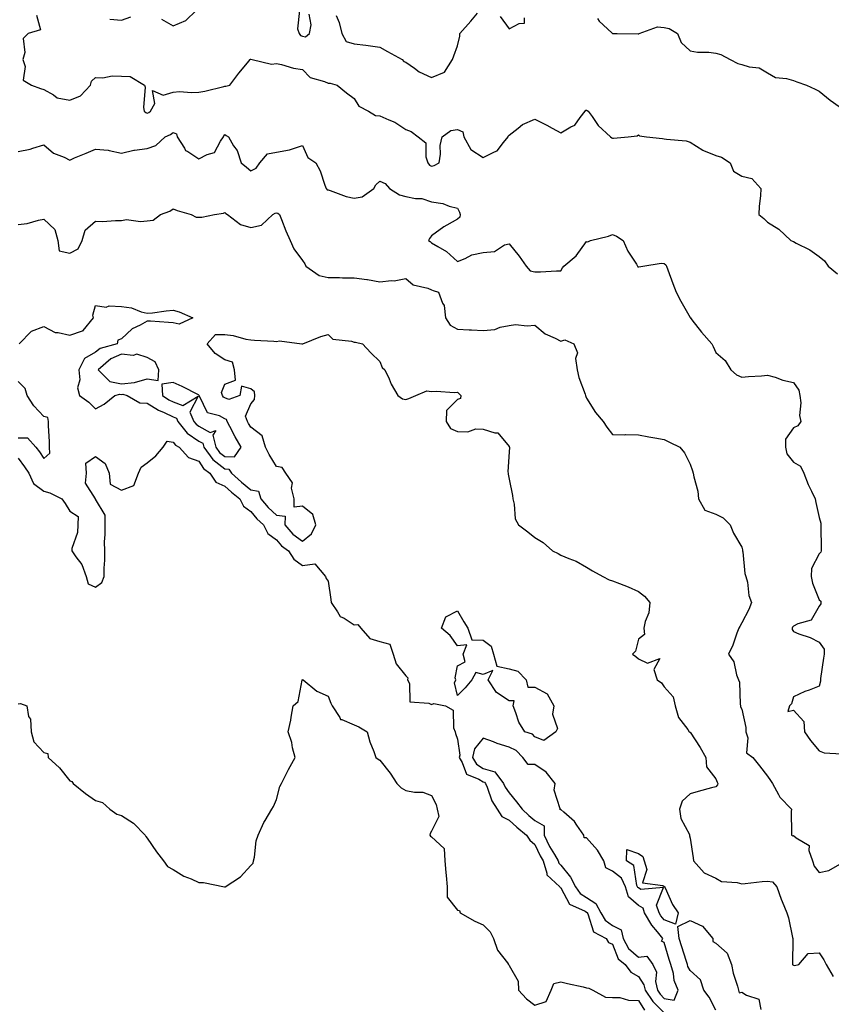
# Model space of a CAD drawing. Units: inches. Extents: x 1008083 to 1010723, y 7245098 to 7247738.
# Drawn here: x 1008669 to 1008983, y 7246457 to 7246837 of the extents above; entities that cross this region are included whole.
import ezdxf

# ---------------------------------------------------------------- set-up
doc = ezdxf.new("R2010")
doc.units = ezdxf.units.IN
doc.header["$MEASUREMENT"] = 0
doc.layers.add('Contour_10087245', color=7, linetype='Continuous', true_color=0x8c2d4a)

msp = doc.modelspace()

# ---------------------------------------------------------------- linework, layer by layer
at = {"layer": 'Contour_10087245'}
for points in [[(1008723.59, 7246837.46, 2913), (1008728.05, 7246834.89, 2913), (1008733.01, 7246836.96, 2913), (1008736.94, 7246840.81, 2913)], [(1008776.94, 7246840.81, 2913), (1008776.21, 7246833.76, 2913), (1008776.77, 7246831.92, 2913), (1008777.34, 7246831.21, 2913), (1008778.05, 7246830.87, 2913), (1008779.29, 7246830.68, 2913), (1008780.81, 7246831.92, 2913), (1008781.45, 7246835.32, 2913), (1008780.62, 7246839.35, 2913)], [(1008675.17, 7246839.04, 2912), (1008676.68, 7246833.29, 2912), (1008671.95, 7246831.92, 2912), (1008669.98, 7246829.99, 2912), (1008670.69, 7246824.56, 2912), (1008669.95, 7246821.92, 2912), (1008670.82, 7246819.15, 2912), (1008670.01, 7246813.88, 2912), (1008673.31, 7246811.92, 2912), (1008676.72, 7246810.59, 2912), (1008678.05, 7246810.31, 2912), (1008681.74, 7246808.23, 2912), (1008683.21, 7246807.08, 2912), (1008688.05, 7246806.17, 2912), (1008692.2, 7246807.77, 2912), (1008696.11, 7246811.92, 2912), (1008696.42, 7246813.55, 2912), (1008698.05, 7246814.95, 2912), (1008700.91, 7246814.78, 2912), (1008704.43, 7246815.54, 2912), (1008708.05, 7246815.42, 2912), (1008711.46, 7246815.33, 2912), (1008716.93, 7246811.92, 2912), (1008717.25, 7246811.12, 2912), (1008716.62, 7246803.35, 2912), (1008716.9, 7246801.92, 2912), (1008717.45, 7246801.32, 2912), (1008718.05, 7246801.08, 2912), (1008718.6, 7246801.37, 2912), (1008719.33, 7246801.92, 2912), (1008720.95, 7246804.82, 2912), (1008720.04, 7246809.93, 2912), (1008724.18, 7246808.05, 2912), (1008728.05, 7246809.27, 2912), (1008730.45, 7246809.52, 2912), (1008735.21, 7246809.08, 2912), (1008738.05, 7246809.28, 2912), (1008740.36, 7246809.61, 2912), (1008747.62, 7246811.49, 2912), (1008748.05, 7246811.57, 2912), (1008748.41, 7246811.56, 2912), (1008750.02, 7246811.92, 2912), (1008753.44, 7246816.53, 2912), (1008756.77, 7246820.64, 2912), (1008757.8, 7246821.92, 2912), (1008757.99, 7246821.98, 2912), (1008758.05, 7246821.98, 2912), (1008758.12, 7246821.99, 2912), (1008758.69, 7246821.92, 2912), (1008766.16, 7246820.03, 2912), (1008768.05, 7246820.3, 2912), (1008770.03, 7246819.94, 2912), (1008774.6, 7246818.47, 2912), (1008778.05, 7246818.03, 2912), (1008781.07, 7246814.94, 2912), (1008786.59, 7246813.38, 2912), (1008788.05, 7246812.68, 2912), (1008788.8, 7246812.67, 2912), (1008791.55, 7246811.92, 2912), (1008795.16, 7246809.03, 2912), (1008798.05, 7246806.81, 2912), (1008799.9, 7246803.77, 2912), (1008803.62, 7246801.92, 2912), (1008806.34, 7246800.21, 2912), (1008808.05, 7246800.06, 2912), (1008811.47, 7246798.5, 2912), (1008813.79, 7246797.66, 2912), (1008818.05, 7246794.86, 2912), (1008820.21, 7246794.08, 2912), (1008822.84, 7246791.92, 2912), (1008825.81, 7246789.68, 2912), (1008825.79, 7246784.18, 2912), (1008826.6, 7246781.92, 2912), (1008827.18, 7246781.05, 2912), (1008828.05, 7246780.67, 2912), (1008829.08, 7246780.89, 2912), (1008830.94, 7246781.92, 2912), (1008831.44, 7246785.31, 2912), (1008831.41, 7246788.56, 2912), (1008832.11, 7246791.92, 2912), (1008835.5, 7246794.47, 2912), (1008838.05, 7246794.85, 2912), (1008840.09, 7246793.96, 2912), (1008840.53, 7246791.92, 2912), (1008843.24, 7246787.11, 2912), (1008848.05, 7246783.97, 2912), (1008852.34, 7246786.21, 2912), (1008853.42, 7246786.55, 2912), (1008855.84, 7246789.71, 2912), (1008857.72, 7246791.92, 2912), (1008857.71, 7246792.26, 2912), (1008858.05, 7246792.67, 2912), (1008861.5, 7246795.37, 2912), (1008863.18, 7246796.79, 2912), (1008868.05, 7246798.84, 2912), (1008872.58, 7246796.45, 2912), (1008874.65, 7246795.32, 2912), (1008878.05, 7246793.47, 2912), (1008881.94, 7246795.81, 2912), (1008883.49, 7246796.48, 2912), (1008885.52, 7246799.39, 2912), (1008887.53, 7246801.92, 2912), (1008887.75, 7246802.22, 2912), (1008888.05, 7246802.21, 2912), (1008888.29, 7246802.16, 2912), (1008888.65, 7246801.92, 2912), (1008890.16, 7246799.81, 2912), (1008892.45, 7246796.32, 2912), (1008897.24, 7246791.92, 2912), (1008897.76, 7246791.63, 2912), (1008898.05, 7246791.4, 2912), (1008898.49, 7246791.48, 2912), (1008904.07, 7246791.92, 2912), (1008907.58, 7246792.39, 2912), (1008908.05, 7246792.74, 2912), (1008908.47, 7246792.34, 2912), (1008911.16, 7246791.92, 2912), (1008917.45, 7246791.32, 2912), (1008918.05, 7246791.25, 2912), (1008918.93, 7246791.04, 2912), (1008926.6, 7246790.47, 2912), (1008928.05, 7246789.94, 2912), (1008932.94, 7246786.81, 2912), (1008933.25, 7246786.72, 2912), (1008938.05, 7246784.71, 2912), (1008940.22, 7246784.09, 2912), (1008943.57, 7246781.92, 2912), (1008944.85, 7246778.72, 2912), (1008948.05, 7246776.75, 2912), (1008952, 7246775.87, 2912), (1008955.4, 7246771.92, 2912), (1008955.28, 7246769.15, 2912), (1008954.84, 7246765.13, 2912), (1008954.7, 7246761.92, 2912), (1008956.54, 7246760.41, 2912), (1008958.05, 7246758.91, 2912), (1008962.41, 7246756.28, 2912), (1008967.02, 7246751.92, 2912), (1008967.74, 7246751.61, 2912), (1008968.05, 7246751.46, 2912), (1008969.07, 7246750.9, 2912), (1008974.44, 7246748.31, 2912), (1008978.05, 7246745.74, 2912), (1008980.1, 7246743.97, 2912), (1008981.54, 7246741.92, 2912), (1008985.16, 7246739.03, 2912)], [(1008703.59, 7246837.46, 2913), (1008708.05, 7246837.06, 2913), (1008711.62, 7246838.35, 2913)], [(1008791.11, 7246838.86, 2913), (1008792.26, 7246836.13, 2913), (1008793.28, 7246831.92, 2913), (1008794.96, 7246828.83, 2913), (1008798.05, 7246827.96, 2913), (1008802.6, 7246827.37, 2913), (1008803.46, 7246827.33, 2913), (1008808.05, 7246826.59, 2913), (1008811.05, 7246824.92, 2913), (1008816.71, 7246821.92, 2913), (1008817.27, 7246821.14, 2913), (1008818.05, 7246820.82, 2913), (1008821.5, 7246818.47, 2913), (1008823.29, 7246817.16, 2913), (1008828.05, 7246814.87, 2913), (1008833.05, 7246816.92, 2913), (1008836.15, 7246821.92, 2913), (1008836.7, 7246823.27, 2913), (1008838.05, 7246827.09, 2913), (1008839.03, 7246830.94, 2913), (1008839, 7246831.92, 2913), (1008843.26, 7246836.71, 2913), (1008845.87, 7246839.74, 2913)], [(1008854.59, 7246838.46, 2913), (1008858.05, 7246833.71, 2913), (1008861.91, 7246835.78, 2913), (1008864.02, 7246835.95, 2913), (1008864.05, 7246837.92, 2913)], [(1008892.2, 7246837.77, 2913), (1008892.87, 7246836.74, 2913), (1008897.73, 7246832.24, 2913), (1008898.05, 7246831.94, 2913), (1008898.08, 7246831.95, 2913), (1008899.79, 7246831.92, 2913), (1008907.92, 7246831.79, 2913), (1008908.05, 7246831.82, 2913), (1008908.17, 7246831.8, 2913), (1008908.35, 7246831.92, 2913), (1008915.48, 7246834.49, 2913), (1008918.05, 7246834.23, 2913), (1008919.99, 7246833.86, 2913), (1008923.23, 7246831.92, 2913), (1008924.63, 7246828.5, 2913), (1008928.05, 7246825.27, 2913), (1008930.88, 7246824.75, 2913), (1008935.28, 7246824.69, 2913), (1008938.05, 7246824.31, 2913), (1008939.97, 7246823.84, 2913), (1008943.54, 7246821.92, 2913), (1008946.5, 7246820.37, 2913), (1008948.05, 7246819.96, 2913), (1008950.93, 7246819.04, 2913), (1008954.75, 7246818.62, 2913), (1008958.05, 7246816.65, 2913), (1008961.05, 7246814.92, 2913), (1008965.42, 7246814.55, 2913), (1008968.05, 7246813.75, 2913), (1008969.32, 7246813.19, 2913), (1008973.14, 7246811.92, 2913), (1008976.48, 7246810.35, 2913), (1008978.05, 7246809.61, 2913), (1008982.31, 7246806.18, 2913), (1008987.88, 7246802.09, 2913)], [(1008668.05, 7246786.33, 2911), (1008672.78, 7246787.19, 2911), (1008673.77, 7246787.64, 2911), (1008678.05, 7246788.87, 2911), (1008681.72, 7246785.59, 2911), (1008685.87, 7246784.1, 2911), (1008688.05, 7246783, 2911), (1008689.93, 7246783.8, 2911), (1008694.38, 7246785.59, 2911), (1008698.05, 7246787.25, 2911), (1008702.97, 7246786.84, 2911), (1008703.33, 7246786.64, 2911), (1008708.05, 7246785.62, 2911), (1008712.88, 7246786.75, 2911), (1008713.11, 7246786.86, 2911), (1008718.05, 7246787.45, 2911), (1008721.4, 7246788.57, 2911), (1008724.91, 7246791.92, 2911), (1008727.06, 7246792.91, 2911), (1008728.05, 7246793.61, 2911), (1008729.29, 7246793.16, 2911), (1008729.64, 7246791.92, 2911), (1008732.42, 7246787.55, 2911), (1008732.81, 7246786.68, 2911), (1008733.72, 7246786.25, 2911), (1008738.05, 7246783.41, 2911), (1008741.25, 7246785.12, 2911), (1008744.08, 7246785.89, 2911), (1008746.37, 7246790.24, 2911), (1008747.58, 7246791.92, 2911), (1008747.6, 7246792.37, 2911), (1008748.05, 7246792.82, 2911), (1008748.63, 7246792.5, 2911), (1008749.47, 7246791.92, 2911), (1008751.43, 7246788.54, 2911), (1008752.76, 7246786.63, 2911), (1008754.34, 7246781.92, 2911), (1008756.37, 7246780.24, 2911), (1008758.05, 7246778.78, 2911), (1008760.13, 7246779.84, 2911), (1008761.61, 7246781.92, 2911), (1008764.56, 7246785.41, 2911), (1008768.05, 7246786.02, 2911), (1008773.04, 7246786.91, 2911), (1008773.06, 7246786.91, 2911), (1008778.05, 7246788.64, 2911), (1008780.14, 7246784.01, 2911), (1008783.3, 7246781.92, 2911), (1008785, 7246778.87, 2911), (1008786.74, 7246773.23, 2911), (1008787.27, 7246771.92, 2911), (1008787.66, 7246771.53, 2911), (1008788.05, 7246771.42, 2911), (1008788.75, 7246771.22, 2911), (1008795.05, 7246768.92, 2911), (1008798.05, 7246768.19, 2911), (1008801.19, 7246768.78, 2911), (1008805.68, 7246771.92, 2911), (1008806.53, 7246773.44, 2911), (1008808.05, 7246774.85, 2911), (1008810.04, 7246773.91, 2911), (1008811.71, 7246771.92, 2911), (1008815.68, 7246769.55, 2911), (1008818.05, 7246768.92, 2911), (1008821.81, 7246768.16, 2911), (1008824.25, 7246768.12, 2911), (1008828.05, 7246766.87, 2911), (1008832.36, 7246766.23, 2911), (1008834.79, 7246765.18, 2911), (1008838.05, 7246764.37, 2911), (1008838.91, 7246762.78, 2911), (1008839.1, 7246761.92, 2911), (1008839.04, 7246760.93, 2911), (1008838.05, 7246760.07, 2911), (1008833.91, 7246757.78, 2911), (1008832.76, 7246757.21, 2911), (1008828.05, 7246753.7, 2911), (1008827.27, 7246752.7, 2911), (1008826.89, 7246751.92, 2911), (1008827.56, 7246751.43, 2911), (1008828.05, 7246751.03, 2911), (1008830.43, 7246749.54, 2911), (1008833.8, 7246747.67, 2911), (1008838.05, 7246743.72, 2911), (1008840.98, 7246744.85, 2911), (1008843.64, 7246746.33, 2911), (1008848.05, 7246747.29, 2911), (1008852.36, 7246747.61, 2911), (1008856.32, 7246750.19, 2911), (1008858.05, 7246750.63, 2911), (1008861.95, 7246745.82, 2911), (1008864.64, 7246741.92, 2911), (1008866.23, 7246740.1, 2911), (1008868.05, 7246739.75, 2911), (1008870.23, 7246739.74, 2911), (1008876.33, 7246740.2, 2911), (1008878.05, 7246740.19, 2911), (1008878.65, 7246741.32, 2911), (1008879.27, 7246741.92, 2911), (1008884.02, 7246745.95, 2911), (1008888.05, 7246751.47, 2911), (1008888.56, 7246751.41, 2911), (1008889.57, 7246751.92, 2911), (1008896.45, 7246753.52, 2911), (1008898.05, 7246754.14, 2911), (1008899.64, 7246753.51, 2911), (1008902.18, 7246751.92, 2911), (1008903.94, 7246747.81, 2911), (1008907.29, 7246742.68, 2911), (1008907.74, 7246741.92, 2911), (1008907.83, 7246741.7, 2911), (1008908.05, 7246741.75, 2911), (1008908.26, 7246741.71, 2911), (1008909.73, 7246741.92, 2911), (1008916.83, 7246743.14, 2911), (1008918.05, 7246743.04, 2911), (1008918.64, 7246742.51, 2911), (1008918.92, 7246741.92, 2911), (1008919.46, 7246740.51, 2911), (1008921.38, 7246735.25, 2911), (1008922.74, 7246731.92, 2911), (1008924.48, 7246728.35, 2911), (1008928.05, 7246722.14, 2911), (1008928.13, 7246722, 2911), (1008928.2, 7246721.92, 2911), (1008928.77, 7246721.2, 2911), (1008932.53, 7246716.4, 2911), (1008936.52, 7246711.92, 2911), (1008937.02, 7246710.89, 2911), (1008938.05, 7246708.57, 2911), (1008941.65, 7246705.52, 2911), (1008943.8, 7246701.92, 2911), (1008946.07, 7246699.94, 2911), (1008948.05, 7246699, 2911), (1008950.65, 7246699.32, 2911), (1008955.69, 7246699.56, 2911), (1008958.05, 7246699.82, 2911), (1008961, 7246698.97, 2911), (1008964.01, 7246697.88, 2911), (1008968.05, 7246696.91, 2911), (1008970.15, 7246694.02, 2911), (1008970.54, 7246691.92, 2911), (1008970.9, 7246689.07, 2911), (1008970.35, 7246684.22, 2911), (1008970.87, 7246681.92, 2911), (1008969.8, 7246680.17, 2911), (1008968.05, 7246679.39, 2911), (1008964.96, 7246675.01, 2911), (1008964.92, 7246671.92, 2911), (1008965.47, 7246669.34, 2911), (1008968.05, 7246666.12, 2911), (1008970.79, 7246664.66, 2911), (1008972.03, 7246661.92, 2911), (1008973.71, 7246657.58, 2911), (1008975.09, 7246654.88, 2911), (1008976.46, 7246651.92, 2911), (1008976.7, 7246650.57, 2911), (1008978.05, 7246644.7, 2911), (1008978.64, 7246642.51, 2911), (1008978.69, 7246641.92, 2911), (1008978.68, 7246641.29, 2911), (1008978.75, 7246632.62, 2911), (1008978.73, 7246631.92, 2911), (1008978.66, 7246631.31, 2911), (1008978.05, 7246630.76, 2911), (1008975, 7246624.97, 2911), (1008974.91, 7246621.92, 2911), (1008975.45, 7246619.32, 2911), (1008978.05, 7246612.97, 2911), (1008978.59, 7246612.46, 2911), (1008978.66, 7246611.92, 2911), (1008978.64, 7246611.33, 2911), (1008978.05, 7246610.47, 2911), (1008974.88, 7246605.09, 2911), (1008969.81, 7246603.68, 2911), (1008968.05, 7246602.75, 2911), (1008967.68, 7246602.29, 2911), (1008967.54, 7246601.92, 2911), (1008967.55, 7246601.42, 2911), (1008968.05, 7246600.64, 2911), (1008970.18, 7246599.79, 2911), (1008974.52, 7246598.39, 2911), (1008978.05, 7246596.59, 2911), (1008979.97, 7246593.84, 2911), (1008979.91, 7246591.92, 2911), (1008979.63, 7246590.34, 2911), (1008978.58, 7246582.45, 2911), (1008978.5, 7246581.92, 2911), (1008978.53, 7246581.44, 2911), (1008978.05, 7246579.54, 2911), (1008974.12, 7246577.99, 2911), (1008972.52, 7246577.45, 2911), (1008968.05, 7246575.38, 2911), (1008967.28, 7246572.69, 2911), (1008966.51, 7246571.92, 2911), (1008965.85, 7246569.72, 2911), (1008968.05, 7246570.31, 2911), (1008972.04, 7246565.91, 2911), (1008972.38, 7246561.92, 2911), (1008974.62, 7246558.49, 2911), (1008978.05, 7246554.46, 2911), (1008979.91, 7246553.78, 2911), (1008986.63, 7246553.34, 2911)], [(1008668.05, 7246758.04, 2910), (1008671.52, 7246758.45, 2910), (1008675.92, 7246759.79, 2910), (1008678.05, 7246760.13, 2910), (1008682.31, 7246756.18, 2910), (1008683.47, 7246751.92, 2910), (1008683.99, 7246747.86, 2910), (1008688.05, 7246746.97, 2910), (1008691.3, 7246748.67, 2910), (1008692.9, 7246751.92, 2910), (1008694.06, 7246755.91, 2910), (1008698.05, 7246759.31, 2910), (1008700.7, 7246759.27, 2910), (1008705.79, 7246759.66, 2910), (1008708.05, 7246759.62, 2910), (1008710.04, 7246759.93, 2910), (1008715.36, 7246759.23, 2910), (1008718.05, 7246759.49, 2910), (1008720.29, 7246759.68, 2910), (1008723.17, 7246761.92, 2910), (1008726.78, 7246763.19, 2910), (1008728.05, 7246764.08, 2910), (1008729.63, 7246763.5, 2910), (1008735.04, 7246761.92, 2910), (1008736.99, 7246760.86, 2910), (1008738.05, 7246760.91, 2910), (1008739.11, 7246760.86, 2910), (1008744.09, 7246761.92, 2910), (1008747.49, 7246762.48, 2910), (1008748.05, 7246762.69, 2910), (1008748.47, 7246762.34, 2910), (1008749.05, 7246761.92, 2910), (1008754.17, 7246758.04, 2910), (1008758.05, 7246756.95, 2910), (1008762.19, 7246757.78, 2910), (1008766.68, 7246761.92, 2910), (1008767.56, 7246762.41, 2910), (1008768.05, 7246762.54, 2910), (1008768.58, 7246762.45, 2910), (1008769.19, 7246761.92, 2910), (1008770, 7246759.97, 2910), (1008771.69, 7246755.56, 2910), (1008773.39, 7246751.92, 2910), (1008774.8, 7246748.67, 2910), (1008778.05, 7246744.19, 2910), (1008779, 7246742.87, 2910), (1008779.38, 7246741.92, 2910), (1008784.51, 7246738.38, 2910), (1008788.05, 7246737.56, 2910), (1008792.46, 7246737.51, 2910), (1008793.58, 7246737.45, 2910), (1008798.05, 7246737.38, 2910), (1008802.96, 7246736.83, 2910), (1008803.22, 7246736.75, 2910), (1008808.05, 7246735.95, 2910), (1008812.59, 7246736.46, 2910), (1008813.63, 7246736.34, 2910), (1008818.05, 7246737.17, 2910), (1008820.87, 7246734.74, 2910), (1008826.58, 7246733.39, 2910), (1008828.05, 7246732.77, 2910), (1008828.63, 7246732.5, 2910), (1008830.72, 7246731.92, 2910), (1008832.33, 7246727.64, 2910), (1008832.93, 7246726.8, 2910), (1008833.47, 7246721.92, 2910), (1008835.28, 7246719.15, 2910), (1008838.05, 7246717.56, 2910), (1008842.64, 7246717.33, 2910), (1008843.46, 7246717.33, 2910), (1008848.05, 7246717.08, 2910), (1008852.52, 7246717.45, 2910), (1008854.53, 7246718.4, 2910), (1008858.05, 7246719.03, 2910), (1008860.56, 7246719.41, 2910), (1008864.99, 7246718.86, 2910), (1008868.05, 7246719.16, 2910), (1008871.94, 7246715.81, 2910), (1008875.91, 7246714.06, 2910), (1008878.05, 7246712.9, 2910), (1008879.55, 7246713.42, 2910), (1008883.03, 7246711.92, 2910), (1008884.55, 7246708.42, 2910), (1008883.79, 7246706.18, 2910), (1008884.34, 7246701.92, 2910), (1008885, 7246698.87, 2910), (1008887.47, 7246692.5, 2910), (1008887.64, 7246691.92, 2910), (1008887.72, 7246691.59, 2910), (1008888.05, 7246690.86, 2910), (1008891.45, 7246685.32, 2910), (1008894.39, 7246681.92, 2910), (1008895.86, 7246679.73, 2910), (1008898.05, 7246676.83, 2910), (1008902.81, 7246676.68, 2910), (1008903.18, 7246676.79, 2910), (1008908.05, 7246676.71, 2910), (1008912.1, 7246675.97, 2910), (1008914.45, 7246675.52, 2910), (1008918.05, 7246674.86, 2910), (1008920.05, 7246673.92, 2910), (1008924.08, 7246671.92, 2910), (1008925.86, 7246669.73, 2910), (1008928.05, 7246665.42, 2910), (1008928.99, 7246662.86, 2910), (1008929.29, 7246661.92, 2910), (1008929.49, 7246660.48, 2910), (1008931.03, 7246654.9, 2910), (1008931.32, 7246651.92, 2910), (1008933.77, 7246647.64, 2910), (1008938.05, 7246645.98, 2910), (1008940.8, 7246644.67, 2910), (1008943.63, 7246641.92, 2910), (1008944.81, 7246638.68, 2910), (1008948.05, 7246633.28, 2910), (1008948.36, 7246632.23, 2910), (1008948.33, 7246631.92, 2910), (1008948.43, 7246631.54, 2910), (1008949.24, 7246623.11, 2910), (1008949.66, 7246621.92, 2910), (1008950.23, 7246619.74, 2910), (1008950.74, 7246614.61, 2910), (1008951.83, 7246611.92, 2910), (1008950.79, 7246609.18, 2910), (1008948.05, 7246604.07, 2910), (1008947.36, 7246602.61, 2910), (1008946.93, 7246601.92, 2910), (1008946.2, 7246600.07, 2910), (1008944.64, 7246595.33, 2910), (1008942.97, 7246591.92, 2910), (1008945.04, 7246588.91, 2910), (1008946.04, 7246583.93, 2910), (1008946.8, 7246581.92, 2910), (1008947.19, 7246581.06, 2910), (1008947.45, 7246572.52, 2910), (1008947.6, 7246571.92, 2910), (1008947.63, 7246571.5, 2910), (1008948.05, 7246570.64, 2910), (1008949.68, 7246563.55, 2910), (1008949.62, 7246561.92, 2910), (1008950.37, 7246559.6, 2910), (1008949.91, 7246553.78, 2910), (1008952.28, 7246551.92, 2910), (1008954.9, 7246548.77, 2910), (1008958.05, 7246544.75, 2910), (1008959.21, 7246543.08, 2910), (1008959.97, 7246541.92, 2910), (1008962.28, 7246537.69, 2910), (1008962.73, 7246536.6, 2910), (1008967.32, 7246531.92, 2910), (1008967.23, 7246531.1, 2910), (1008967.35, 7246522.62, 2910), (1008967.24, 7246521.92, 2910), (1008967.84, 7246521.71, 2910), (1008968.05, 7246521.72, 2910), (1008969.08, 7246520.89, 2910), (1008974.09, 7246517.96, 2910), (1008973.95, 7246516.02, 2910), (1008975.39, 7246511.92, 2910), (1008976.03, 7246509.9, 2910), (1008978.05, 7246507.5, 2910), (1008981.73, 7246508.24, 2910), (1008987.86, 7246511.73, 2910)], [(1008668.53, 7246711.92, 2909), (1008673.2, 7246716.77, 2909), (1008678.05, 7246718.62, 2909), (1008682.44, 7246716.31, 2909), (1008683.61, 7246716.36, 2909), (1008688.05, 7246715.3, 2909), (1008693.01, 7246716.88, 2909), (1008693.11, 7246716.86, 2909), (1008693.26, 7246717.13, 2909), (1008697.18, 7246721.92, 2909), (1008696.99, 7246722.98, 2909), (1008698.05, 7246726.8, 2909), (1008702.16, 7246726.03, 2909), (1008703.34, 7246726.63, 2909), (1008708.05, 7246726.39, 2909), (1008711.97, 7246725.84, 2909), (1008715.72, 7246724.25, 2909), (1008718.05, 7246723.71, 2909), (1008720.08, 7246723.95, 2909), (1008725.33, 7246724.64, 2909), (1008728.05, 7246724.98, 2909), (1008730.42, 7246724.29, 2909), (1008735.64, 7246721.92, 2909), (1008730.44, 7246719.53, 2909), (1008728.05, 7246720.05, 2909), (1008726.23, 7246720.1, 2909), (1008719.28, 7246720.69, 2909), (1008718.05, 7246720.72, 2909), (1008715.26, 7246719.13, 2909), (1008712.25, 7246717.72, 2909), (1008708.05, 7246713.79, 2909), (1008706.59, 7246713.38, 2909), (1008706.39, 7246711.92, 2909), (1008699.82, 7246710.15, 2909), (1008698.05, 7246708.74, 2909), (1008693.74, 7246706.23, 2909), (1008691.61, 7246701.92, 2909), (1008691.99, 7246697.98, 2909), (1008691.04, 7246694.91, 2909), (1008691.77, 7246691.92, 2909), (1008695.44, 7246689.31, 2909), (1008698.05, 7246686.8, 2909), (1008701.41, 7246688.56, 2909), (1008705.48, 7246691.92, 2909), (1008707.47, 7246692.5, 2909), (1008708.05, 7246692.37, 2909), (1008708.55, 7246692.42, 2909), (1008710.21, 7246691.92, 2909), (1008715.2, 7246689.07, 2909), (1008718.05, 7246688.99, 2909), (1008722.42, 7246686.3, 2909), (1008724.6, 7246685.37, 2909), (1008728.05, 7246683.69, 2909), (1008729.36, 7246683.23, 2909), (1008729.92, 7246681.92, 2909), (1008733.54, 7246677.41, 2909), (1008738.05, 7246674.32, 2909), (1008739.58, 7246673.45, 2909), (1008739.97, 7246671.92, 2909), (1008743.37, 7246667.24, 2909), (1008748.05, 7246663.52, 2909), (1008749.62, 7246663.49, 2909), (1008750.64, 7246661.92, 2909), (1008754.49, 7246658.36, 2909), (1008758.05, 7246655.44, 2909), (1008761.06, 7246654.93, 2909), (1008761.99, 7246651.92, 2909), (1008764.78, 7246648.65, 2909), (1008768.05, 7246645.6, 2909), (1008771.39, 7246645.26, 2909), (1008771.29, 7246641.92, 2909), (1008774.39, 7246638.26, 2909), (1008778.05, 7246635.54, 2909), (1008781.59, 7246638.38, 2909), (1008783.2, 7246641.92, 2909), (1008782.08, 7246645.95, 2909), (1008778.05, 7246649.11, 2909), (1008774.94, 7246648.81, 2909), (1008774.83, 7246651.92, 2909), (1008773.9, 7246656.07, 2909), (1008774.23, 7246658.1, 2909), (1008771.63, 7246661.92, 2909), (1008770.25, 7246664.12, 2909), (1008768.05, 7246664.45, 2909), (1008765.19, 7246669.06, 2909), (1008763.74, 7246671.92, 2909), (1008762.52, 7246676.39, 2909), (1008758.05, 7246679.63, 2909), (1008757.22, 7246681.09, 2909), (1008756.78, 7246681.92, 2909), (1008755.99, 7246683.98, 2909), (1008758.05, 7246688.71, 2909), (1008759.57, 7246690.4, 2909), (1008759.7, 7246691.92, 2909), (1008759.51, 7246693.38, 2909), (1008758.05, 7246694.46, 2909), (1008754.45, 7246695.52, 2909), (1008753.86, 7246691.92, 2909), (1008749.62, 7246690.35, 2909), (1008748.05, 7246691.05, 2909), (1008747.48, 7246691.35, 2909), (1008747.09, 7246691.92, 2909), (1008746.82, 7246693.15, 2909), (1008748.05, 7246696.31, 2909), (1008752.15, 7246697.82, 2909), (1008751.81, 7246701.92, 2909), (1008750.99, 7246704.86, 2909), (1008748.05, 7246705.76, 2909), (1008744.26, 7246708.13, 2909), (1008741.17, 7246711.92, 2909), (1008744.41, 7246715.56, 2909), (1008748.05, 7246715.46, 2909), (1008751.24, 7246715.11, 2909), (1008756.2, 7246713.77, 2909), (1008758.05, 7246713.49, 2909), (1008759.5, 7246713.37, 2909), (1008767.03, 7246712.94, 2909), (1008768.05, 7246712.85, 2909), (1008769.19, 7246713.06, 2909), (1008777.79, 7246711.92, 2909), (1008778, 7246711.87, 2909), (1008778.05, 7246711.87, 2909), (1008778.11, 7246711.86, 2909), (1008778.18, 7246711.92, 2909), (1008785.18, 7246714.79, 2909), (1008788.05, 7246715.49, 2909), (1008789.9, 7246713.77, 2909), (1008797.06, 7246712.91, 2909), (1008798.05, 7246712.54, 2909), (1008798.67, 7246712.55, 2909), (1008801.36, 7246711.92, 2909), (1008804.57, 7246708.44, 2909), (1008808.05, 7246705.1, 2909), (1008808.9, 7246702.77, 2909), (1008809.98, 7246701.92, 2909), (1008811.59, 7246698.38, 2909), (1008812.39, 7246696.26, 2909), (1008815, 7246691.92, 2909), (1008816.8, 7246690.67, 2909), (1008818.05, 7246690.38, 2909), (1008819.26, 7246690.71, 2909), (1008821.91, 7246691.92, 2909), (1008826.26, 7246693.71, 2909), (1008828.05, 7246693.49, 2909), (1008829.79, 7246693.66, 2909), (1008836.87, 7246693.1, 2909), (1008838.05, 7246693.27, 2909), (1008838.71, 7246692.58, 2909), (1008839.36, 7246691.92, 2909), (1008839.24, 7246690.73, 2909), (1008838.05, 7246690.35, 2909), (1008833.86, 7246686.11, 2909), (1008833.66, 7246681.92, 2909), (1008835.36, 7246679.23, 2909), (1008838.05, 7246677.96, 2909), (1008842.06, 7246677.91, 2909), (1008845.21, 7246679.08, 2909), (1008848.05, 7246678.97, 2909), (1008852.47, 7246677.5, 2909), (1008853.68, 7246677.55, 2909), (1008858.05, 7246672.23, 2909), (1008858.12, 7246671.99, 2909), (1008858.13, 7246671.92, 2909), (1008858.14, 7246671.83, 2909), (1008858.05, 7246670.19, 2909), (1008857.6, 7246662.37, 2909), (1008857.65, 7246661.92, 2909), (1008857.66, 7246661.53, 2909), (1008858.05, 7246659.63, 2909), (1008859.36, 7246653.23, 2909), (1008859.46, 7246651.92, 2909), (1008860.03, 7246649.94, 2909), (1008860.34, 7246644.21, 2909), (1008861.64, 7246641.92, 2909), (1008865.35, 7246639.22, 2909), (1008868.05, 7246637.06, 2909), (1008871.17, 7246635.05, 2909), (1008874.78, 7246631.92, 2909), (1008877, 7246630.87, 2909), (1008878.05, 7246630.17, 2909), (1008881.1, 7246628.87, 2909), (1008884.01, 7246627.88, 2909), (1008888.05, 7246625.55, 2909), (1008890.26, 7246624.13, 2909), (1008894.32, 7246621.92, 2909), (1008896.8, 7246620.67, 2909), (1008898.05, 7246620.29, 2909), (1008900.78, 7246619.19, 2909), (1008904.13, 7246618, 2909), (1008908.05, 7246616.12, 2909), (1008910.48, 7246614.35, 2909), (1008912.49, 7246611.92, 2909), (1008912.05, 7246607.92, 2909), (1008910.67, 7246604.54, 2909), (1008910.16, 7246601.92, 2909), (1008910.44, 7246599.53, 2909), (1008908.05, 7246597.67, 2909), (1008906.97, 7246593, 2909), (1008905.81, 7246591.92, 2909), (1008907.13, 7246591, 2909), (1008908.05, 7246590.14, 2909), (1008911.59, 7246588.38, 2909), (1008916.41, 7246590.28, 2909), (1008914.01, 7246585.96, 2909), (1008915.3, 7246581.92, 2909), (1008916.99, 7246580.86, 2909), (1008918.05, 7246579.25, 2909), (1008921.56, 7246575.43, 2909), (1008922.3, 7246571.92, 2909), (1008923.55, 7246567.42, 2909), (1008927.17, 7246562.8, 2909), (1008927.74, 7246561.92, 2909), (1008927.93, 7246561.8, 2909), (1008928.05, 7246561.78, 2909), (1008931.97, 7246555.84, 2909), (1008934.22, 7246551.92, 2909), (1008934.4, 7246548.27, 2909), (1008938.05, 7246543.63, 2909), (1008938.54, 7246542.41, 2909), (1008938.76, 7246541.92, 2909), (1008938.65, 7246541.32, 2909), (1008938.05, 7246540.66, 2909), (1008936.31, 7246540.18, 2909), (1008931.2, 7246538.77, 2909), (1008928.05, 7246537.9, 2909), (1008924.96, 7246535.01, 2909), (1008923.92, 7246531.92, 2909), (1008924.48, 7246528.35, 2909), (1008927.78, 7246522.19, 2909), (1008927.86, 7246521.92, 2909), (1008927.83, 7246521.7, 2909), (1008928.05, 7246520.74, 2909), (1008929.24, 7246513.11, 2909), (1008929.36, 7246511.92, 2909), (1008933.46, 7246507.33, 2909), (1008938.05, 7246505.25, 2909), (1008940.16, 7246504.03, 2909), (1008946.33, 7246503.64, 2909), (1008948.05, 7246503.14, 2909), (1008949.38, 7246503.25, 2909), (1008956.01, 7246503.96, 2909), (1008958.05, 7246504.12, 2909), (1008959.97, 7246503.84, 2909), (1008961.57, 7246501.92, 2909), (1008963.29, 7246497.16, 2909), (1008963.68, 7246496.29, 2909), (1008965.46, 7246491.92, 2909), (1008966.09, 7246489.96, 2909), (1008967.67, 7246482.3, 2909), (1008967.77, 7246481.92, 2909), (1008967.79, 7246481.66, 2909), (1008967.71, 7246472.26, 2909), (1008967.73, 7246471.92, 2909), (1008967.86, 7246471.73, 2909), (1008968.05, 7246471.64, 2909), (1008968.49, 7246471.48, 2909), (1008970.15, 7246471.92, 2909), (1008973.78, 7246476.19, 2909), (1008978.05, 7246476.4, 2909), (1008979.85, 7246473.72, 2909), (1008980.73, 7246471.92, 2909), (1008983.39, 7246467.26, 2909)], [(1008668.05, 7246675.59, 2909), (1008671.7, 7246675.57, 2909), (1008674.97, 7246671.92, 2909), (1008676.28, 7246670.15, 2909), (1008678.05, 7246667.59, 2909), (1008680.34, 7246669.63, 2909), (1008680.25, 7246671.92, 2909), (1008680.23, 7246674.1, 2909), (1008679.8, 7246680.17, 2909), (1008679.78, 7246681.92, 2909), (1008679.6, 7246683.47, 2909), (1008678.05, 7246683.85, 2909), (1008674.13, 7246688, 2909), (1008671.55, 7246691.92, 2909), (1008670.81, 7246694.68, 2909), (1008668.05, 7246697.37, 2909)], [(1008668.05, 7246667.67, 2908), (1008670.52, 7246664.39, 2908), (1008672.26, 7246661.92, 2908), (1008674.08, 7246657.95, 2908), (1008678.05, 7246654.97, 2908), (1008680.4, 7246654.27, 2908), (1008685, 7246651.92, 2908), (1008686.27, 7246650.14, 2908), (1008688.05, 7246647.18, 2908), (1008691.32, 7246645.19, 2908), (1008691.16, 7246641.92, 2908), (1008691, 7246638.97, 2908), (1008688.89, 7246632.76, 2908), (1008688.81, 7246631.92, 2908), (1008690.43, 7246629.54, 2908), (1008692.72, 7246626.59, 2908), (1008694.45, 7246621.92, 2908), (1008695.23, 7246619.1, 2908), (1008698.05, 7246617.76, 2908), (1008700.41, 7246619.56, 2908), (1008701.38, 7246621.92, 2908), (1008701.3, 7246625.17, 2908), (1008701.66, 7246628.31, 2908), (1008701.59, 7246631.92, 2908), (1008701.5, 7246635.37, 2908), (1008701.78, 7246638.19, 2908), (1008701.69, 7246641.92, 2908), (1008701.76, 7246645.63, 2908), (1008698.05, 7246651.89, 2908), (1008697.98, 7246651.85, 2908), (1008697.96, 7246651.92, 2908), (1008698.01, 7246651.96, 2908), (1008694.18, 7246658.05, 2908), (1008694.57, 7246661.92, 2908), (1008694.25, 7246665.72, 2908), (1008698.05, 7246668.37, 2908), (1008701.71, 7246665.58, 2908), (1008703.31, 7246661.92, 2908), (1008703.73, 7246657.6, 2908), (1008708.05, 7246655.31, 2908), (1008712.79, 7246657.18, 2908), (1008714.62, 7246661.92, 2908), (1008715.74, 7246664.23, 2908), (1008718.05, 7246665.85, 2908), (1008721.4, 7246668.57, 2908), (1008724.24, 7246671.92, 2908), (1008725.76, 7246674.21, 2908), (1008728.05, 7246673.94, 2908), (1008728.9, 7246672.77, 2908), (1008730.37, 7246671.92, 2908), (1008734.05, 7246667.92, 2908), (1008738.05, 7246666.51, 2908), (1008739.85, 7246663.72, 2908), (1008742.31, 7246661.92, 2908), (1008744.6, 7246658.47, 2908), (1008748.05, 7246656.91, 2908), (1008750.65, 7246654.52, 2908), (1008753.85, 7246651.92, 2908), (1008755.23, 7246649.1, 2908), (1008758.05, 7246647.1, 2908), (1008760.4, 7246644.27, 2908), (1008762.96, 7246641.92, 2908), (1008764.72, 7246638.59, 2908), (1008768.05, 7246636.13, 2908), (1008769.93, 7246633.8, 2908), (1008772.71, 7246631.92, 2908), (1008774.71, 7246628.58, 2908), (1008778.05, 7246626.23, 2908), (1008782.92, 7246626.79, 2908), (1008787.06, 7246621.92, 2908), (1008787.32, 7246621.19, 2908), (1008788.05, 7246620.18, 2908), (1008789.12, 7246612.99, 2908), (1008789.17, 7246611.92, 2908), (1008791.69, 7246608.28, 2908), (1008792.64, 7246606.51, 2908), (1008794.19, 7246605.78, 2908), (1008798.05, 7246603.29, 2908), (1008799.51, 7246603.38, 2908), (1008800.62, 7246601.92, 2908), (1008804.13, 7246598, 2908), (1008808.05, 7246596.77, 2908), (1008811.95, 7246595.82, 2908), (1008813.18, 7246591.92, 2908), (1008814.28, 7246588.15, 2908), (1008818.05, 7246583.57, 2908), (1008818.83, 7246582.7, 2908), (1008818.77, 7246581.92, 2908), (1008819.47, 7246580.5, 2908), (1008819.58, 7246573.45, 2908), (1008827.02, 7246572.95, 2908), (1008828.05, 7246572.4, 2908), (1008828.95, 7246572.82, 2908), (1008833.46, 7246571.92, 2908), (1008836.39, 7246570.26, 2908), (1008836.51, 7246563.46, 2908), (1008837.12, 7246561.92, 2908), (1008837.35, 7246561.22, 2908), (1008838.05, 7246559.06, 2908), (1008838.98, 7246552.85, 2908), (1008838.76, 7246551.92, 2908), (1008839.9, 7246550.07, 2908), (1008841.62, 7246545.49, 2908), (1008846.38, 7246543.59, 2908), (1008848.05, 7246542.54, 2908), (1008848.53, 7246542.4, 2908), (1008848.89, 7246541.92, 2908), (1008849.55, 7246540.42, 2908), (1008851.31, 7246535.18, 2908), (1008853.39, 7246531.92, 2908), (1008855.21, 7246529.08, 2908), (1008858.05, 7246527.74, 2908), (1008861.08, 7246524.95, 2908), (1008864.75, 7246521.92, 2908), (1008866.06, 7246519.93, 2908), (1008868.05, 7246518.35, 2908), (1008870.11, 7246513.98, 2908), (1008871.25, 7246511.92, 2908), (1008872.7, 7246507.27, 2908), (1008872.64, 7246506.51, 2908), (1008877.63, 7246501.92, 2908), (1008877.8, 7246501.67, 2908), (1008878.05, 7246501.57, 2908), (1008881.39, 7246495.26, 2908), (1008887.49, 7246492.48, 2908), (1008888.05, 7246492.13, 2908), (1008888.18, 7246492.05, 2908), (1008888.25, 7246491.92, 2908), (1008888.48, 7246491.49, 2908), (1008890.63, 7246484.5, 2908), (1008895.57, 7246481.92, 2908), (1008896.55, 7246480.42, 2908), (1008898.05, 7246479.73, 2908), (1008900.28, 7246474.15, 2908), (1008902.98, 7246471.92, 2908), (1008905.09, 7246468.96, 2908), (1008908.05, 7246467.2, 2908), (1008910.21, 7246464.08, 2908), (1008910.67, 7246461.92, 2908), (1008913.68, 7246457.55, 2908), (1008918.05, 7246453.15, 2908)], [(1008668.05, 7246572.72, 2907), (1008668.94, 7246572.81, 2907), (1008671.42, 7246571.92, 2907), (1008672.12, 7246567.85, 2907), (1008672.86, 7246566.73, 2907), (1008673.08, 7246561.92, 2907), (1008674.13, 7246558, 2907), (1008678.05, 7246553.94, 2907), (1008679.6, 7246553.47, 2907), (1008679.71, 7246551.92, 2907), (1008684.08, 7246547.95, 2907), (1008688.05, 7246542.96, 2907), (1008688.82, 7246542.69, 2907), (1008689.4, 7246541.92, 2907), (1008694.14, 7246538.01, 2907), (1008698.05, 7246535.26, 2907), (1008700.73, 7246534.6, 2907), (1008703.62, 7246531.92, 2907), (1008706.2, 7246530.07, 2907), (1008708.05, 7246529.45, 2907), (1008712.74, 7246526.61, 2907), (1008717.25, 7246521.92, 2907), (1008717.47, 7246521.34, 2907), (1008718.05, 7246520.8, 2907), (1008721.56, 7246515.43, 2907), (1008724.34, 7246511.92, 2907), (1008725.9, 7246509.77, 2907), (1008728.05, 7246508.65, 2907), (1008732.15, 7246506.02, 2907), (1008734.98, 7246504.99, 2907), (1008738.05, 7246503.58, 2907), (1008739.79, 7246503.66, 2907), (1008747.88, 7246501.92, 2907), (1008748.02, 7246501.89, 2907), (1008748.05, 7246501.88, 2907), (1008748.08, 7246501.89, 2907), (1008748.14, 7246501.92, 2907), (1008754.13, 7246505.84, 2907), (1008758.05, 7246510.17, 2907), (1008758.95, 7246511.02, 2907), (1008759.19, 7246511.92, 2907), (1008759.55, 7246513.42, 2907), (1008760.2, 7246519.77, 2907), (1008760.95, 7246521.92, 2907), (1008763.19, 7246526.78, 2907), (1008763.67, 7246527.55, 2907), (1008766.25, 7246531.92, 2907), (1008766.92, 7246533.05, 2907), (1008768.05, 7246535.69, 2907), (1008769.27, 7246540.7, 2907), (1008769.92, 7246541.92, 2907), (1008771.86, 7246545.73, 2907), (1008772.64, 7246547.33, 2907), (1008775.2, 7246551.92, 2907), (1008774.23, 7246555.74, 2907), (1008773.93, 7246557.8, 2907), (1008772.51, 7246561.92, 2907), (1008773.53, 7246566.44, 2907), (1008773.67, 7246567.54, 2907), (1008774.51, 7246571.92, 2907), (1008776.38, 7246573.59, 2907), (1008777.98, 7246581.85, 2907), (1008778.01, 7246581.92, 2907), (1008778, 7246581.97, 2907), (1008778.05, 7246582.06, 2907), (1008778.14, 7246582.01, 2907), (1008778.31, 7246581.92, 2907), (1008783.69, 7246577.56, 2907), (1008788.05, 7246575.6, 2907), (1008789.03, 7246572.9, 2907), (1008789.56, 7246571.92, 2907), (1008792.51, 7246567.46, 2907), (1008792.77, 7246566.64, 2907), (1008793.32, 7246566.65, 2907), (1008798.05, 7246564.63, 2907), (1008799.9, 7246563.77, 2907), (1008803.11, 7246561.92, 2907), (1008804.19, 7246558.06, 2907), (1008805.72, 7246554.25, 2907), (1008806.5, 7246551.92, 2907), (1008807.41, 7246551.28, 2907), (1008808.05, 7246550.94, 2907), (1008812.06, 7246545.93, 2907), (1008814.65, 7246541.92, 2907), (1008816.31, 7246540.18, 2907), (1008818.05, 7246539.23, 2907), (1008821.47, 7246538.5, 2907), (1008824.68, 7246538.55, 2907), (1008828.05, 7246537.21, 2907), (1008829.84, 7246533.71, 2907), (1008830.15, 7246531.92, 2907), (1008830.85, 7246529.12, 2907), (1008828.05, 7246523.52, 2907), (1008827.48, 7246522.49, 2907), (1008827.37, 7246521.92, 2907), (1008827.59, 7246521.46, 2907), (1008828.05, 7246521.2, 2907), (1008832.93, 7246516.8, 2907), (1008833.19, 7246511.92, 2907), (1008833.56, 7246507.43, 2907), (1008833.67, 7246506.3, 2907), (1008834.05, 7246501.92, 2907), (1008834.04, 7246497.91, 2907), (1008838.05, 7246492.96, 2907), (1008838.85, 7246492.72, 2907), (1008839.09, 7246491.92, 2907), (1008844.81, 7246488.68, 2907), (1008848.05, 7246487.26, 2907), (1008850.69, 7246484.56, 2907), (1008851.99, 7246481.92, 2907), (1008853.55, 7246477.42, 2907), (1008857.42, 7246472.55, 2907), (1008857.86, 7246471.92, 2907), (1008857.92, 7246471.79, 2907), (1008858.05, 7246471.56, 2907), (1008861.55, 7246465.42, 2907), (1008861.65, 7246461.92, 2907), (1008864.8, 7246458.67, 2907), (1008868.05, 7246456.12, 2907), (1008872.35, 7246457.62, 2907), (1008874.3, 7246461.92, 2907), (1008875.41, 7246464.56, 2907), (1008878.05, 7246465.19, 2907), (1008880.65, 7246464.52, 2907), (1008886.75, 7246463.22, 2907), (1008888.05, 7246462.91, 2907), (1008888.86, 7246462.73, 2907), (1008890.45, 7246461.92, 2907), (1008895.35, 7246459.22, 2907), (1008898.05, 7246459.16, 2907), (1008900.89, 7246459.08, 2907), (1008904.19, 7246458.06, 2907), (1008908.05, 7246457.99, 2907), (1008910.41, 7246454.28, 2907)], [(1008938.05, 7246454.27, 2908), (1008935.43, 7246459.3, 2908), (1008933.4, 7246461.92, 2908), (1008932.05, 7246465.92, 2908), (1008928.05, 7246469.57, 2908), (1008927.24, 7246471.11, 2908), (1008927.02, 7246471.92, 2908), (1008926.54, 7246473.43, 2908), (1008924.82, 7246478.69, 2908), (1008923.81, 7246481.92, 2908), (1008923.37, 7246486.6, 2908), (1008928.05, 7246488.91, 2908), (1008932.91, 7246486.78, 2908), (1008936.89, 7246481.92, 2908), (1008936.89, 7246480.76, 2908), (1008938.05, 7246480.19, 2908), (1008942.45, 7246476.32, 2908), (1008944.13, 7246471.92, 2908), (1008944.7, 7246468.57, 2908), (1008946.4, 7246463.57, 2908), (1008946.77, 7246461.92, 2908), (1008947.07, 7246460.94, 2908), (1008948.05, 7246461.2, 2908), (1008949.94, 7246460.03, 2908), (1008954.63, 7246458.5, 2908), (1008955.5, 7246454.47, 2908)]]:
    msp.add_polyline3d(points, dxfattribs=at)
for points in [[(1008718.05, 7246698.33, 2910), (1008722.26, 7246697.71, 2910), (1008722.49, 7246701.92, 2910), (1008721.14, 7246705.01, 2910), (1008718.05, 7246706.57, 2910), (1008714.06, 7246707.93, 2910), (1008712.57, 7246707.4, 2910), (1008708.05, 7246707.9, 2910), (1008703.89, 7246706.08, 2910), (1008699.03, 7246701.92, 2910), (1008703.53, 7246697.4, 2910), (1008708.05, 7246696.4, 2910), (1008713.04, 7246696.93, 2910), (1008713.08, 7246696.95, 2910)], [(1008748.05, 7246668.28, 2910), (1008751.76, 7246668.21, 2910), (1008754.33, 7246671.92, 2910), (1008752.08, 7246675.95, 2910), (1008750.03, 7246679.94, 2910), (1008748.99, 7246681.92, 2910), (1008748.72, 7246682.59, 2910), (1008748.05, 7246682.9, 2910), (1008745.93, 7246684.04, 2910), (1008741.39, 7246685.26, 2910), (1008738.27, 7246691.7, 2910), (1008738.12, 7246691.92, 2910), (1008738.11, 7246691.98, 2910), (1008738.05, 7246692.02, 2910), (1008737.84, 7246692.13, 2910), (1008731.58, 7246695.45, 2910), (1008728.05, 7246696.98, 2910), (1008723.68, 7246696.29, 2910), (1008723.87, 7246691.92, 2910), (1008726.39, 7246690.26, 2910), (1008728.05, 7246689.45, 2910), (1008731.85, 7246688.12, 2910), (1008737.79, 7246691.66, 2910), (1008734.51, 7246685.46, 2910), (1008736.05, 7246681.92, 2910), (1008736.94, 7246680.81, 2910), (1008738.05, 7246680.05, 2910), (1008742.37, 7246677.6, 2910), (1008744.56, 7246678.43, 2910), (1008743.36, 7246676.61, 2910), (1008744.54, 7246671.92, 2910), (1008746.02, 7246669.89, 2910)], [(1008868.05, 7246559.95, 2908), (1008867.08, 7246560.95, 2908), (1008864.19, 7246561.92, 2908), (1008861.77, 7246565.64, 2908), (1008860.69, 7246569.28, 2908), (1008859.58, 7246571.92, 2908), (1008859.94, 7246573.81, 2908), (1008858.05, 7246573.86, 2908), (1008853.21, 7246577.08, 2908), (1008849.95, 7246581.92, 2908), (1008851.78, 7246585.65, 2908), (1008848.05, 7246584.05, 2908), (1008845.16, 7246584.81, 2908), (1008843.61, 7246581.92, 2908), (1008841.05, 7246578.92, 2908), (1008838.05, 7246575.88, 2908), (1008836.95, 7246580.82, 2908), (1008837.43, 7246581.92, 2908), (1008837.23, 7246582.74, 2908), (1008838.05, 7246587.4, 2908), (1008840.98, 7246588.99, 2908), (1008840.23, 7246591.92, 2908), (1008841.63, 7246595.5, 2908), (1008838.05, 7246595.14, 2908), (1008835.28, 7246599.15, 2908), (1008831.92, 7246601.92, 2908), (1008833.58, 7246606.39, 2908), (1008838.05, 7246608.67, 2908), (1008840.58, 7246604.45, 2908), (1008842.09, 7246601.92, 2908), (1008843.62, 7246597.49, 2908), (1008848.05, 7246597.28, 2908), (1008851.14, 7246595.01, 2908), (1008852.03, 7246591.92, 2908), (1008853.33, 7246587.2, 2908), (1008858.05, 7246586.24, 2908), (1008861.42, 7246585.29, 2908), (1008864.66, 7246581.92, 2908), (1008865.23, 7246579.1, 2908), (1008868.05, 7246579.15, 2908), (1008872.72, 7246576.59, 2908), (1008875.32, 7246571.92, 2908), (1008874.86, 7246568.73, 2908), (1008876.79, 7246563.18, 2908), (1008876.1, 7246561.92, 2908), (1008871.5, 7246558.47, 2908)], [(1008918.05, 7246458.78, 2909), (1008921.87, 7246458.1, 2909), (1008923.45, 7246461.92, 2909), (1008921.9, 7246465.77, 2909), (1008921.59, 7246468.38, 2909), (1008920.65, 7246471.92, 2909), (1008920.01, 7246473.88, 2909), (1008918.05, 7246480.42, 2909), (1008917.01, 7246480.88, 2909), (1008917.51, 7246481.92, 2909), (1008915.41, 7246484.56, 2909), (1008913.27, 7246487.14, 2909), (1008910.43, 7246491.92, 2909), (1008909.85, 7246493.72, 2909), (1008908.05, 7246494.76, 2909), (1008904.19, 7246498.06, 2909), (1008903.04, 7246501.92, 2909), (1008901.47, 7246505.34, 2909), (1008898.05, 7246507.94, 2909), (1008895.41, 7246509.28, 2909), (1008894.75, 7246511.92, 2909), (1008892.3, 7246516.17, 2909), (1008888.05, 7246520.88, 2909), (1008887.07, 7246520.94, 2909), (1008886.91, 7246521.92, 2909), (1008884.2, 7246525.77, 2909), (1008883.31, 7246527.18, 2909), (1008879.22, 7246530.75, 2909), (1008878.05, 7246531.8, 2909), (1008877.79, 7246531.66, 2909), (1008877.77, 7246531.92, 2909), (1008877.84, 7246532.13, 2909), (1008875.5, 7246539.37, 2909), (1008875.8, 7246541.92, 2909), (1008872.4, 7246546.27, 2909), (1008868.05, 7246549.19, 2909), (1008865.36, 7246549.23, 2909), (1008863.39, 7246551.92, 2909), (1008860.76, 7246554.63, 2909), (1008858.05, 7246555.99, 2909), (1008853.47, 7246557.34, 2909), (1008852, 7246557.97, 2909), (1008848.05, 7246559.4, 2909), (1008844.65, 7246555.32, 2909), (1008843.87, 7246551.92, 2909), (1008845.46, 7246549.33, 2909), (1008848.05, 7246547.7, 2909), (1008852.5, 7246546.37, 2909), (1008855.91, 7246541.92, 2909), (1008856.57, 7246540.44, 2909), (1008858.05, 7246538.33, 2909), (1008860.96, 7246534.83, 2909), (1008863.13, 7246531.92, 2909), (1008865.68, 7246529.55, 2909), (1008868.05, 7246527.58, 2909), (1008871.61, 7246525.48, 2909), (1008871.55, 7246521.92, 2909), (1008873.71, 7246517.58, 2909), (1008875.59, 7246514.38, 2909), (1008876.97, 7246511.92, 2909), (1008877.22, 7246511.09, 2909), (1008878.05, 7246510.3, 2909), (1008881.76, 7246505.63, 2909), (1008883.77, 7246501.92, 2909), (1008885.52, 7246499.39, 2909), (1008888.05, 7246497.78, 2909), (1008891.66, 7246495.53, 2909), (1008893.57, 7246491.92, 2909), (1008895.17, 7246489.04, 2909), (1008898.05, 7246486.99, 2909), (1008901.43, 7246485.3, 2909), (1008902.12, 7246481.92, 2909), (1008904.25, 7246478.12, 2909), (1008908.05, 7246474.79, 2909), (1008911.3, 7246475.17, 2909), (1008913.59, 7246471.92, 2909), (1008915.06, 7246468.93, 2909), (1008914.69, 7246465.28, 2909), (1008915.4, 7246461.92, 2909), (1008916.49, 7246460.36, 2909)], [(1008918.05, 7246489.19, 2908), (1008916.81, 7246490.68, 2908), (1008916.08, 7246491.92, 2908), (1008915.13, 7246494.84, 2908), (1008917.78, 7246501.65, 2908), (1008909.06, 7246500.91, 2908), (1008908.05, 7246501.5, 2908), (1008907.83, 7246501.7, 2908), (1008907.76, 7246501.92, 2908), (1008907.5, 7246502.47, 2908), (1008906.36, 7246510.23, 2908), (1008903.41, 7246511.92, 2908), (1008903.58, 7246516.39, 2908), (1008908.05, 7246514.83, 2908), (1008909.76, 7246513.63, 2908), (1008910.34, 7246511.92, 2908), (1008911.34, 7246508.63, 2908), (1008909.63, 7246503.5, 2908), (1008917.57, 7246502.4, 2908), (1008918.05, 7246502.08, 2908), (1008918.16, 7246502.03, 2908), (1008918.22, 7246501.92, 2908), (1008918.39, 7246501.58, 2908), (1008921.28, 7246495.15, 2908), (1008923.48, 7246491.92, 2908), (1008922.45, 7246487.52, 2908)]]:
    msp.add_polyline3d(points, close=True, dxfattribs=at)

doc.saveas('drawing.dxf')
